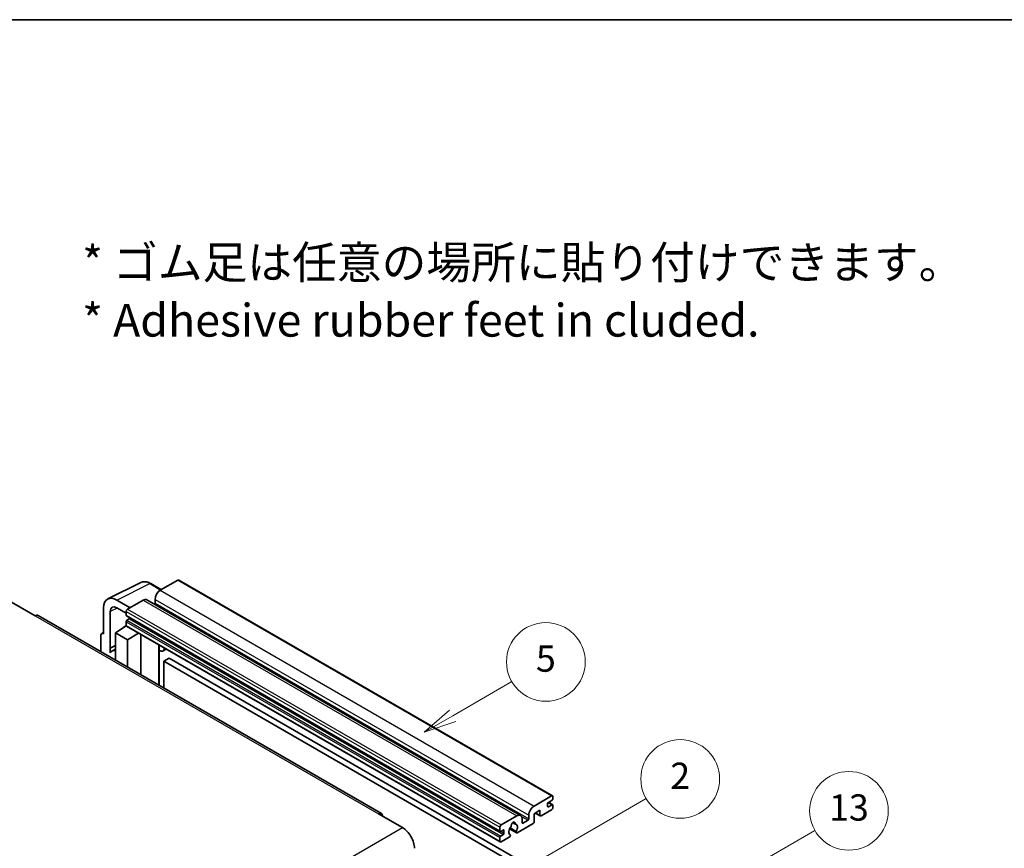
# Model space of a CAD drawing. Units: millimetres. Extents: x 58 to 9121, y 32 to 1156.
# Drawn here: x 411 to 711, y 903 to 1156 of the extents above; entities that cross this region are included whole.
import ezdxf

# ---------------------------------------------------------------- set-up
doc = ezdxf.new("R2010")
doc.units = ezdxf.units.MM
doc.header["$LTSCALE"] = 4
for name, color, linetype, lineweight in [('Border (ISO)', 7, 'Continuous', 35), ('Symbol (ISO)', 7, 'Continuous', 18), ('Symbol (TK)', 100, 'Continuous', 18), ('Visible (ISO)', 7, 'Continuous', 35), ('Visible Narrow (ISO)', 7, 'Continuous', 25)]:
    doc.layers.add(name, color=color, linetype=linetype, lineweight=lineweight)
doc.styles.add('Note Text (TK)', font='txt')
doc.styles.add('Note Text (TK2)', font='txt')

# ---------------------------------------------------------------- blocks, each defined once
blk = doc.blocks.new('図面枠 tk図枠')
at = {"layer": 'Border (ISO)'}
blk.add_line((14.5, 289), (405.5, 289), dxfattribs=at)
blk = doc.blocks.new('バルーン2')
at = {"layer": 'Symbol (TK)', "color": 100}
for p, q in [((135.708, 235.932), (140.21, 238.531)), ((135.458, 236.365), (133.543, 234.682)), ((135.708, 235.932), (133.543, 234.682)), ((133.543, 234.682), (135.958, 235.499))]:
    blk.add_line(p, q, dxfattribs=at)
at = {"layer": 'Symbol (TK)'}
blk.add_circle((142.809, 240.031), 3, dxfattribs=at)
at = {"layer": 'Symbol (TK)', "color": 7, "insert": (142.809, 240.025), "char_height": 2, "attachment_point": 5, "style": 'Note Text (TK2)'}
blk.add_mtext('5', dxfattribs=at)
blk = doc.blocks.new('バルーン10')
at = {"layer": 'Symbol (TK)', "color": 100}
for p, q in [((155.619, 222.74), (163.307, 227.179)), ((155.369, 223.174), (153.454, 221.49)), ((155.619, 222.74), (153.454, 221.49)), ((153.454, 221.49), (155.869, 222.307))]:
    blk.add_line(p, q, dxfattribs=at)
at = {"layer": 'Symbol (TK)'}
blk.add_circle((165.905, 228.679), 3, dxfattribs=at)
at = {"layer": 'Symbol (TK)', "color": 7, "insert": (165.905, 228.673), "char_height": 2, "attachment_point": 5, "style": 'Note Text (TK2)'}
blk.add_mtext('13', dxfattribs=at)
blk = doc.blocks.new('バルーン12')
at = {"layer": 'Symbol (TK)', "color": 100}
for p, q in [((140.96, 224.132), (150.446, 229.609)), ((140.71, 224.565), (138.795, 222.882)), ((140.96, 224.132), (138.795, 222.882)), ((138.795, 222.882), (141.21, 223.699))]:
    blk.add_line(p, q, dxfattribs=at)
at = {"layer": 'Symbol (TK)'}
blk.add_circle((153.044, 231.109), 3, dxfattribs=at)
at = {"layer": 'Symbol (TK)', "color": 7, "insert": (153.044, 231.091), "char_height": 2, "attachment_point": 5, "style": 'Note Text (TK2)'}
blk.add_mtext('2', dxfattribs=at)

msp = doc.modelspace()

# ---------------------------------------------------------------- linework, layer by layer
at = {"layer": 'Visible (ISO)'}
for p, q in [((459.0433, 985.0432), (453.7096, 981.9639)), ((459.329, 985.0715), (573.2742, 919.2852)), ((437.6996, 979.3171), (447.7563, 984.3397)), ((454.023, 982.1448), (450.7763, 984.0193)), ((444.4971, 976.645), (440.454, 978.9793)), ((448.4569, 978.9312), (443.6889, 976.1784)), ((449.5997, 979.0444), (563.5449, 913.2581)), ((452.0934, 979.1645), (452.0934, 978.0447)), ((408.3336, 978.3946), (415.6067, 974.1955)), ((436.4158, 976.6478), (436.4158, 968.7133)), ((438.4374, 964.2782), (438.4374, 975.4778)), ((440.4564, 976.6436), (443.2849, 975.0106)), ((443.2849, 975.4786), (443.2849, 974.3588)), ((521.1156, 913.8597), (416.4638, 974.2804)), ((443.3559, 974.2018), (557.3011, 908.4155)), ((444.2546, 973.239), (443.5273, 972.8191)), ((440.0524, 968.9466), (443.3212, 971.107)), ((442.6191, 970.6749), (443.2877, 971.226)), ((442.6449, 970.66), (442.6191, 970.6749)), ((442.6191, 970.6749), (442.6191, 970.643)), ((443.2849, 972.3992), (443.2849, 971.2794)), ((443.4032, 971.0178), (557.3484, 905.2315)), ((435.6077, 968.2473), (435.6077, 963.2277)), ((435.8645, 968.7812), (436.4158, 969.0565)), ((436.4158, 968.7133), (436.4153, 968.7136)), ((440.0524, 968.9466), (440.0524, 960.6615)), ((443.6889, 966.847), (440.0524, 968.9466)), ((443.6889, 966.847), (447.0411, 968.9175)), ((443.6889, 958.562), (443.6889, 966.847)), ((447.7295, 956.2291), (447.7295, 968.52)), ((438.4374, 964.2782), (440.0524, 965.0848)), ((438.4379, 964.2779), (438.4374, 964.2782)), ((438.4379, 964.2779), (440.0524, 965.0842)), ((438.4379, 962.9409), (438.4379, 964.2779)), ((440.0524, 964.0173), (438.9543, 963.3833)), ((453.354, 964.9722), (453.554, 965.1573)), ((453.356, 964.974), (453.356, 952.9807)), ((455.5047, 964.031), (454.5293, 963.4678)), ((456.4169, 961.2715), (454.8006, 960.3384)), ((456.4169, 961.2715), (568.3418, 896.6516)), ((454.8006, 952.1467), (454.8006, 960.3384)), ((454.8006, 960.3384), (566.7255, 895.7185)), ((567.6549, 916.1776), (572.9885, 919.2569)), ((573.3925, 919.0237), (573.3925, 918.3705)), ((571.7763, 916.8774), (571.7763, 916.0376)), ((573.1501, 917.9505), (572.0187, 917.2973)), ((572.0187, 915.8976), (573.1501, 916.5508)), ((572.0383, 917.3087), (573.3215, 916.5678)), ((573.3925, 916.4109), (573.3925, 915.7577)), ((520.2585, 913.7747), (527.5316, 909.5756)), ((557.6341, 910.3921), (562.4021, 913.1449)), ((566.0386, 912.2584), (566.0386, 913.3782)), ((569.4327, 914.8712), (567.6549, 913.8447)), ((567.6549, 913.8447), (567.6549, 911.4186)), ((568.0058, 914.0474), (569.5274, 913.1689)), ((569.4327, 913.3782), (569.4327, 914.8712)), ((572.9885, 915.0578), (569.756, 913.1915)), ((557.2301, 908.5725), (557.2301, 909.6923)), ((562.172, 908.4151), (560.3201, 909.4843)), ((561.135, 911.1358), (561.9232, 910.6807)), ((567.3316, 910.8587), (562.4632, 908.0479)), ((564.0183, 912.2117), (564.0183, 911.092)), ((564.2607, 910.952), (565.7962, 911.8385)), ((557.2301, 905.4931), (557.2301, 906.6129)), ((558.1998, 908.8524), (557.4725, 908.4325)), ((557.4725, 907.0328), (558.1998, 907.4527)), ((560.0782, 906.6709), (557.6341, 905.2599)), ((558.4423, 907.8726), (558.4423, 908.7125)), ((560.1838, 909.2093), (562.2346, 908.0253)), ((560.3201, 907.4028), (560.3694, 907.3744))]:
    msp.add_line(p, q, dxfattribs=at)
for centre, major_axis, ratio, start_param, end_param in [((459.0433, 984.5767), (0.2857, 0.4949), 0.57735027, 0, 0.78539816), ((453.7096, 980.0976), (-1.1429, -1.9795), 0.57735027, 3.92699082, 5.49778714), ((440.4589, 974.3079), (-2.8606, 4.9547), 0.5766475, 5.49839613, 7.06797448), ((448.4569, 977.0649), (1.1429, 1.9795), 0.57735027, 0, 0.78539816), ((440.4589, 974.3079), (-1.4303, 2.4774), 0.5766475, 5.49839613, 7.06797448), ((443.6889, 975.7118), (-0.2857, -0.4949), 0.57735027, 3.92699082, 5.49778714), ((451.851, 977.9047), (-0.1714, -0.2969), 0.57735027, 1.15447238, 2.35619449), ((415.6067, 972.7958), (0.8571, 1.4846), 0.57735027, 0, 0.78539816), ((443.5273, 974.4988), (-0.1714, -0.2969), 0.57735027, 5.49778714, 6.28318531), ((443.5273, 972.5392), (-0.1714, -0.2969), 0.57735027, 3.92699082, 5.49778714), ((444.2546, 973.519), (-0.1714, -0.2969), 0.57735027, 0.78539816, 1.99787491), ((443.6889, 971.5127), (-0.2857, -0.4949), 0.57735027, 5.49778714, 6.28318531), ((436.4163, 967.7793), (-0.5721, 0.9909), 0.5766475, 5.49839613, 7.06797448), ((441.6686, 958.6821), (-2.7143, 4.7013), 0.57735027, 5.93239267, 6.4981299), ((452.7845, 965.2238), (-0.5709, 0.2495), 0.0957488, 2.43291877, 3.09977496), ((453.3864, 965.4473), (1.1429, -1.9795), 0.57735027, 5.47896434, 6.96484411), ((572.9885, 918.7904), (0.2857, 0.4949), 0.57735027, 5.49778714, 7.06858347), ((567.6549, 914.3113), (1.1429, 1.9795), 0.57735027, 0.78539816, 2.35619449), ((572.0187, 917.0174), (-0.1714, -0.2969), 0.57735027, 3.92699082, 5.49778714), ((572.0187, 916.1776), (-0.1714, -0.2969), 0.57735027, 5.49778714, 7.06858347), ((572.9885, 915.5244), (-0.2857, -0.4949), 0.57735027, 0.78539816, 2.35619449), ((573.1501, 918.2305), (-0.1714, -0.2969), 0.57735027, 0.78539816, 2.35619449), ((573.1501, 916.2709), (0.1714, 0.2969), 0.57735027, 5.49778714, 7.06858347), ((520.2585, 912.375), (0.8571, 1.4846), 0.57735027, 5.49778714, 7.06858347), ((562.4021, 911.2786), (1.1429, 1.9795), 0.57735027, 5.49778714, 7.06858347), ((569.756, 913.5648), (-0.2286, -0.3959), 0.57735027, 5.49778714, 7.06858347), ((527.5316, 905.3765), (2.5714, -4.4538), 0.57735027, 0.78539816, 2.35619449), ((557.6341, 909.9255), (0.2857, 0.4949), 0.57735027, 0.78539816, 2.35619449), ((561.2707, 908.9924), (-0.9263, -1.6044), 0.57735027, 4.44838985, 6.30980171), ((560.4238, 909.9823), (-0.1714, -0.2969), 0.57735027, 1.71584878, 2.41828344), ((561.2707, 910.5321), (0.4286, 0.7423), 0.57735027, 5.4356982, 8.70146874), ((562.1176, 910.9602), (-0.1714, -0.2969), 0.57735027, 5.4356982, 6.13813286), ((561.2707, 908.9924), (0.9263, 1.6044), 0.57735027, 4.68577258, 6.54718444), ((564.2607, 911.2319), (-0.1714, -0.2969), 0.57735027, 5.49778714, 7.06858347), ((565.7962, 912.1184), (0.1714, 0.2969), 0.57735027, 3.92699082, 5.49778714), ((567.3316, 911.2319), (-0.2286, -0.3959), 0.57735027, 0.78539816, 2.35619449), ((557.4725, 908.7125), (-0.1714, -0.2969), 0.57735027, 5.49778714, 7.06858347), ((557.4725, 906.7529), (0.1714, 0.2969), 0.57735027, 0.78539816, 2.35619449), ((558.1998, 908.5725), (0.1714, 0.2969), 0.57735027, 5.49778714, 7.06858347), ((558.1998, 907.7327), (0.1714, 0.2969), 0.57735027, 3.92699082, 5.49778714), ((560.0782, 907.0442), (0.2286, 0.3959), 0.57735027, 3.92699082, 5.9469406), ((562.4632, 908.4212), (-0.2286, -0.3959), 0.57735027, 5.04863368, 7.06858347), ((557.6341, 905.7264), (-0.2857, -0.4949), 0.57735027, 5.49778714, 7.06858347)]:
    msp.add_ellipse(centre, major_axis=major_axis, ratio=ratio, start_param=start_param, end_param=end_param, dxfattribs=at)
msp.add_open_spline([(450.7763, 984.0193), (450.573, 984.1367), (450.3672, 984.2379), (449.9536, 984.4045), (449.7458, 984.4699), (449.3309, 984.5612), (449.1239, 984.587), (448.715, 984.5949), (448.5132, 984.5769), (448.1224, 984.4935), (447.9335, 984.4282), (447.7563, 984.3397)], degree=3, knots=[-0.784789176, -0.784789176, -0.784789176, -0.784789176, -0.634804167, -0.634804167, -0.484819157, -0.484819157, -0.334834148, -0.334834148, -0.184849139, -0.184849139, -0.03486413, -0.03486413, -0.03486413, -0.03486413], dxfattribs=at)
at = {"layer": 'Visible Narrow (ISO)'}
for p, q in [((459.0433, 985.0432), (572.9885, 919.2569)), ((440.454, 978.9793), (450.5047, 983.9988)), ((450.5047, 983.9988), (453.8695, 982.0562)), ((453.7096, 981.9639), (567.6549, 916.1776)), ((448.4569, 978.9312), (562.4021, 913.1449)), ((452.0934, 979.1645), (566.0386, 913.3782)), ((440.6026, 976.5592), (438.4374, 975.4778)), ((443.2849, 975.4786), (557.2301, 909.6923)), ((443.6889, 976.1784), (557.6341, 910.3921)), ((452.0934, 978.0447), (566.0386, 912.2584)), ((415.6067, 974.1955), (520.2585, 913.7747)), ((443.2849, 974.3588), (557.2301, 908.5725)), ((443.5273, 972.8191), (557.4725, 907.0328)), ((444.2546, 973.239), (558.1998, 907.4527)), ((443.2849, 972.3992), (557.2301, 906.6129)), ((443.2849, 971.2794), (557.2301, 905.4931)), ((436.4153, 968.7136), (436.4158, 968.7138)), ((453.2025, 964.9988), (453.443, 965.2214)), ((453.2025, 964.9988), (453.2025, 953.0693)), ((571.7763, 916.0376), (572.0187, 915.8976)), ((571.9483, 917.2447), (573.1501, 916.5508)), ((563.8335, 912.9716), (565.7962, 911.8385)), ((568.1397, 914.1247), (569.4327, 913.3782)), ((366.3112, 816.495), (527.5316, 909.5756)), ((561.2331, 911.2089), (561.8756, 910.8379)), ((564.0183, 911.092), (564.2607, 910.952)), ((557.4725, 908.4325), (558.4423, 907.8726)), ((558.1998, 908.8524), (558.4423, 908.7125))]:
    msp.add_line(p, q, dxfattribs=at)
for centre, major_axis, ratio, start_param, end_param in [((450.495, 979.3202), (-2.83, 4.9708), 0.57677384, 5.50187364, 6.25179868), ((450.4906, 983.5244), (0.2857, 0.4949), 0.57735027, 0, 0.75049158)]:
    msp.add_ellipse(centre, major_axis=major_axis, ratio=ratio, start_param=start_param, end_param=end_param, dxfattribs=at)

# ---------------------------------------------------------------- block references
at = {"xscale": 4, "yscale": 4, "zscale": 4}
msp.add_blockref('図面枠 tk図枠', (0, 0), dxfattribs=at)
at = {"layer": 'Symbol (TK)', "xscale": 4, "yscale": 4, "zscale": 4}
for name in ['バルーン2', 'バルーン12', 'バルーン10']:
    msp.add_blockref(name, (0, 0), dxfattribs=at)

# ---------------------------------------------------------------- texts
at = {"layer": 'Symbol (ISO)', "color": 7, "insert": (429.8729, 1073.1549), "char_height": 10, "width": 277.953224, "attachment_point": 4, "line_spacing_factor": 1.058182, "style": 'Note Text (TK)'}
msp.add_mtext('{\\fＭＳ Ｐゴシック|b0|i0;* ゴム足は任意の場所に貼り付けできます。\\P\\fＭＳ Ｐゴシック|b0|i0;* Adhesive rubber feet in cluded.}', dxfattribs=at)

doc.saveas('drawing.dxf')
